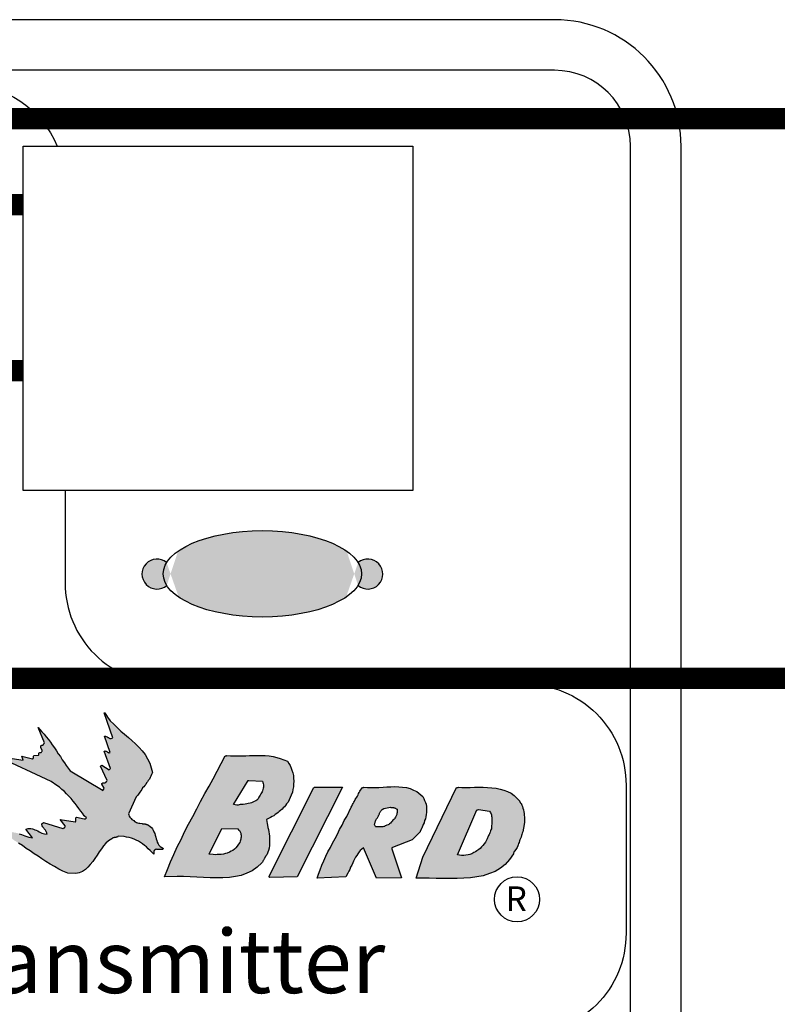
# Model space of a CAD drawing. Extents: x 19.4 to 35.9, y 1.9 to 12.3.
# Drawn here: x 24.2 to 24.8, y 7.5 to 8.3 of the extents above; entities that cross this region are included whole.
import ezdxf

# ---------------------------------------------------------------- set-up
doc = ezdxf.new("R2010")
doc.units = 0
doc.header["$MEASUREMENT"] = 0
doc.linetypes.add('0', pattern=[0])
doc.layers.add('IMAGE', color=7, linetype='CONTINUOUS')
doc.styles.add('ROMANS', font='romans')

msp = doc.modelspace()

# ---------------------------------------------------------------- hatches: boundary and pattern name
at = {"layer": 'IMAGE'}
h = msp.add_hatch(color=256, dxfattribs=at)
edge = h.paths.add_edge_path(flags=17)
edge.add_ellipse((24.4035, 7.81693), major_axis=(-0.0833, 0), ratio=0.435188, start_angle=0, end_angle=360)
edge = h.paths.add_edge_path()
edge.add_ellipse((24.4035, 7.81693), major_axis=(-0.0833, 0), ratio=0.435188, start_angle=344.87232, end_angle=375.49631, ccw=False)
edge.add_arc((24.315, 7.81676), 0.01258, 49.98344, 310.8636)
edge = h.paths.add_edge_path()
edge.add_ellipse((24.4035, 7.81693), major_axis=(-0.0833, 0), ratio=0.435188, start_angle=164.50369, end_angle=195.12768, ccw=False)
edge.add_arc((24.492, 7.81676), 0.01258, 229.1364, 490.01656)
for points in [[(24.25579, 7.61219), (24.25549, 7.61189), (24.25519, 7.61159), (24.25489, 7.61159), (24.25489, 7.6113), (24.25459, 7.6113), (24.25429, 7.6113), (24.254, 7.6113), (24.24743, 7.61279), (24.24683, 7.61219), (24.24683, 7.61189), (24.24683, 7.61159), (24.24683, 7.611), (24.24683, 7.6107), (24.24683, 7.6104), (24.24683, 7.6101), (24.24683, 7.6098), (24.24683, 7.60951), (24.24683, 7.60921), (24.24653, 7.60921), (24.24653, 7.60891), (24.24623, 7.60891), (24.2337, 7.6107), (24.23788, 7.60532), (24.23788, 7.60473), (24.23758, 7.60443), (24.23758, 7.60413), (24.23728, 7.60413), (24.23728, 7.60383), (24.23698, 7.60383), (24.23668, 7.60353), (24.23638, 7.60353), (24.23638, 7.60324), (24.23608, 7.60324), (24.21967, 7.60831), (24.21847, 7.60712), (24.21847, 7.60592), (24.21877, 7.60532), (24.21907, 7.60473), (24.21937, 7.60413), (24.21996, 7.60353), (24.22026, 7.60294), (24.22056, 7.60264), (24.22116, 7.60204), (24.22146, 7.60174), (24.22176, 7.60115), (24.22205, 7.60055), (24.22235, 7.60025), (24.22265, 7.59965), (24.22265, 7.59906), (24.22295, 7.59846), (24.22056, 7.59876), (24.21937, 7.59906), (24.21847, 7.59936), (24.21728, 7.59995), (24.21608, 7.60055), (24.21489, 7.60115), (24.2137, 7.60174), (24.2125, 7.60204), (24.21131, 7.60264), (24.21041, 7.60294), (24.20922, 7.60324), (24.20802, 7.60324), (24.20683, 7.60324), (24.20593, 7.60294), (24.20504, 7.60264), (24.21041, 7.59547), (24.20743, 7.59607), (24.20564, 7.59637), (24.20414, 7.59697), (24.20265, 7.59756), (24.20116, 7.59816), (24.19937, 7.59876), (24.19787, 7.59936), (24.19638, 7.59965), (24.19459, 7.59995), (24.1931, 7.60025), (24.19161, 7.60055), (24.19011, 7.60055), (24.18832, 7.60055), (24.18683, 7.59995), (24.18564, 7.59965), (24.1922, 7.59547), (24.19549, 7.59309), (24.19877, 7.591), (24.20205, 7.58891), (24.20534, 7.58652), (24.20862, 7.58443), (24.21191, 7.58204), (24.21519, 7.57995), (24.21847, 7.57786), (24.22176, 7.57547), (24.22534, 7.57338), (24.22892, 7.5713), (24.2325, 7.56921), (24.23608, 7.56741), (24.24026, 7.56562), (24.24683, 7.56532), (24.24982, 7.56592), (24.2525, 7.56712), (24.25489, 7.56891), (24.25698, 7.5707), (24.25907, 7.57309), (24.26116, 7.57547), (24.26295, 7.57816), (24.26474, 7.58085), (24.26653, 7.58353), (24.26832, 7.58622), (24.27012, 7.58861), (24.27221, 7.591), (24.27429, 7.59279), (24.27698, 7.59458), (24.27728, 7.59488), (24.27758, 7.59518), (24.27788, 7.59547), (24.27847, 7.59547), (24.27877, 7.59547), (24.27907, 7.59577), (24.27937, 7.59577), (24.27967, 7.59577), (24.27997, 7.59577), (24.28056, 7.59577), (24.28086, 7.59607), (24.28116, 7.59607), (24.28176, 7.59607), (24.28206, 7.59637), (24.28265, 7.59667), (24.28743, 7.59637), (24.28952, 7.59607), (24.29161, 7.59577), (24.2937, 7.59518), (24.29579, 7.59428), (24.29758, 7.59338), (24.29937, 7.59249), (24.30116, 7.59159), (24.30295, 7.5904), (24.30444, 7.58891), (24.30624, 7.58771), (24.30773, 7.58622), (24.30922, 7.58473), (24.31071, 7.58324), (24.3125, 7.58174), (24.3125, 7.58234), (24.3125, 7.58264), (24.3125, 7.58294), (24.3125, 7.58324), (24.3125, 7.58383), (24.3125, 7.58413), (24.3125, 7.58443), (24.3128, 7.58473), (24.3128, 7.58503), (24.3131, 7.58532), (24.3134, 7.58562), (24.3137, 7.58562), (24.3143, 7.58592), (24.31489, 7.58562), (24.31549, 7.58562), (24.31579, 7.58562), (24.31639, 7.58562), (24.31668, 7.58562), (24.31728, 7.58562), (24.31758, 7.58562), (24.31818, 7.58562), (24.31848, 7.58562), (24.31877, 7.58562), (24.31937, 7.58562), (24.31967, 7.58562), (24.31997, 7.58592), (24.32027, 7.58622), (24.32057, 7.58652), (24.31758, 7.58801), (24.31668, 7.58921), (24.31609, 7.5904), (24.31519, 7.59189), (24.31489, 7.59309), (24.3143, 7.59458), (24.314, 7.59607), (24.3134, 7.59756), (24.3131, 7.59906), (24.3125, 7.60055), (24.31191, 7.60174), (24.31131, 7.60294), (24.31042, 7.60413), (24.30922, 7.60503), (24.30803, 7.60592), (24.30743, 7.60622), (24.30713, 7.60622), (24.30683, 7.60652), (24.30653, 7.60652), (24.30624, 7.60652), (24.30594, 7.60682), (24.30564, 7.60682), (24.30534, 7.60682), (24.30504, 7.60712), (24.30444, 7.60712), (24.30415, 7.60712), (24.30385, 7.60712), (24.30325, 7.60712), (24.30295, 7.60712), (24.30265, 7.60742), (24.30056, 7.60771), (24.29967, 7.60771), (24.29877, 7.60801), (24.29788, 7.60831), (24.29698, 7.60891), (24.29609, 7.60921), (24.29549, 7.6098), (24.29459, 7.6104), (24.294, 7.6107), (24.2934, 7.61159), (24.2928, 7.61219), (24.29221, 7.61279), (24.29161, 7.61368), (24.29131, 7.61458), (24.29101, 7.61547), (24.29758, 7.6298), (24.29788, 7.6301), (24.29818, 7.6304), (24.29847, 7.6307), (24.29877, 7.631), (24.29907, 7.6313), (24.30056, 7.63368), (24.30146, 7.63488), (24.30235, 7.63607), (24.30295, 7.63727), (24.30385, 7.63816), (24.30474, 7.63936), (24.30564, 7.64025), (24.30624, 7.64145), (24.30713, 7.64234), (24.30773, 7.64353), (24.30862, 7.64473), (24.30922, 7.64592), (24.30982, 7.64712), (24.31042, 7.64861), (24.31131, 7.6501), (24.30892, 7.65816), (24.30713, 7.66175), (24.30504, 7.66533), (24.30265, 7.66831), (24.29997, 7.6713), (24.29698, 7.67428), (24.294, 7.67697), (24.29101, 7.67966), (24.28773, 7.68234), (24.28474, 7.68503), (24.28176, 7.68772), (24.27877, 7.6907), (24.27579, 7.69369), (24.2734, 7.69667), (24.27131, 7.70025), (24.27101, 7.70025), (24.27071, 7.70025), (24.27788, 7.67936), (24.27668, 7.67876), (24.27609, 7.67876), (24.27579, 7.67876), (24.27549, 7.67876), (24.27489, 7.67906), (24.27459, 7.67936), (24.27429, 7.67966), (24.2737, 7.67966), (24.2734, 7.67996), (24.2731, 7.68025), (24.2725, 7.68055), (24.27221, 7.68055), (24.27191, 7.68085), (24.27131, 7.68085), (24.27101, 7.68085), (24.27579, 7.66712), (24.27489, 7.66682), (24.27459, 7.66682), (24.27429, 7.66712), (24.274, 7.66712), (24.2737, 7.66742), (24.2734, 7.66742), (24.2731, 7.66772), (24.2728, 7.66772), (24.2725, 7.66801), (24.27221, 7.66801), (24.27191, 7.66801), (24.27161, 7.66831), (24.27131, 7.66801), (24.27101, 7.66801), (24.27071, 7.66801), (24.27609, 7.65368), (24.27489, 7.65249), (24.27483, 7.65243), (24.26862, 7.65637), (24.26832, 7.65607), (24.26803, 7.65607), (24.26803, 7.65577), (24.26773, 7.65548), (24.2731, 7.64353), (24.2728, 7.64294), (24.2728, 7.64264), (24.2725, 7.64264), (24.2725, 7.64234), (24.2725, 7.64204), (24.27191, 7.64174), (24.27161, 7.64145), (24.27131, 7.64145), (24.27101, 7.64145), (24.27071, 7.64145), (24.27041, 7.64145), (24.27012, 7.64145), (24.26982, 7.64145), (24.26952, 7.64145), (24.26922, 7.64115), (24.26892, 7.64115), (24.26892, 7.64085), (24.26862, 7.64085), (24.26862, 7.64055), (24.27071, 7.63697), (24.27041, 7.63637), (24.27012, 7.63637), (24.27012, 7.63607), (24.27012, 7.63577), (24.26982, 7.63577), (24.26982, 7.63548), (24.26982, 7.63518), (24.24206, 7.6516), (24.23877, 7.65607), (24.23728, 7.65846), (24.23549, 7.66085), (24.234, 7.66354), (24.2322, 7.66592), (24.23071, 7.66831), (24.22892, 7.671), (24.22713, 7.67339), (24.22564, 7.67578), (24.22385, 7.67787), (24.22205, 7.68025), (24.22026, 7.68234), (24.21847, 7.68443), (24.21668, 7.68622), (24.21519, 7.68801), (24.22056, 7.67518), (24.22026, 7.67458), (24.21996, 7.67458), (24.21996, 7.67428), (24.21996, 7.67398), (24.21967, 7.67398), (24.21967, 7.67369), (24.21967, 7.67339), (24.21907, 7.67309), (24.21877, 7.67309), (24.21847, 7.67309), (24.21817, 7.67279), (24.21787, 7.67279), (24.21758, 7.67249), (24.21758, 7.67219), (24.21758, 7.6713), (24.21758, 7.671), (24.21787, 7.6707), (24.21787, 7.6704), (24.21817, 7.6701), (24.21817, 7.66981), (24.21847, 7.66951), (24.21847, 7.66921), (24.21877, 7.66921), (24.21877, 7.66891), (24.21877, 7.66861), (24.21877, 7.66831), (24.21877, 7.66801), (24.21847, 7.66772), (24.21817, 7.66742), (24.21787, 7.66742), (24.21787, 7.66712), (24.21758, 7.66712), (24.21728, 7.66712), (24.21698, 7.66712), (24.21668, 7.66712), (24.21608, 7.66682), (24.21608, 7.66652), (24.21579, 7.66652), (24.21579, 7.66622), (24.21579, 7.66592), (24.21579, 7.66563), (24.21579, 7.66533), (24.21579, 7.66503), (24.21549, 7.66473), (24.21161, 7.66443), (24.21131, 7.66383), (24.21131, 7.66354), (24.21131, 7.66324), (24.21131, 7.66294), (24.21131, 7.66264), (24.21101, 7.66234), (24.21101, 7.66204), (24.21071, 7.66175), (24.21041, 7.66175), (24.20146, 7.66383), (24.20265, 7.66055), (24.18026, 7.66383), (24.22623, 7.64264), (24.23101, 7.63936), (24.2331, 7.63786), (24.23519, 7.63607), (24.23728, 7.63428), (24.23907, 7.63219), (24.24116, 7.6304), (24.24295, 7.62831), (24.24474, 7.62622), (24.24623, 7.62413), (24.24803, 7.62204), (24.24952, 7.61995), (24.25101, 7.61786), (24.2525, 7.61607), (24.254, 7.61398)], [(24.47072, 7.63786), (24.44713, 7.63786), (24.44684, 7.63757), (24.44654, 7.63757), (24.40922, 7.56324), (24.40922, 7.56294), (24.40922, 7.56264), (24.40952, 7.56234), (24.40952, 7.56204), (24.40982, 7.56204), (24.43281, 7.56264)]]:
    msp.add_hatch(color=256, dxfattribs=at).paths.add_polyline_path(points)
h = msp.add_hatch(color=256, dxfattribs=at)
h.paths.add_polyline_path([(24.42684, 7.62921), (24.42773, 7.6313), (24.42863, 7.63368), (24.42892, 7.63607), (24.42952, 7.63816), (24.42952, 7.64055), (24.42982, 7.64294), (24.42952, 7.64533), (24.42952, 7.64771), (24.42892, 7.64981), (24.42833, 7.65219), (24.42773, 7.65398), (24.42684, 7.65607), (24.42564, 7.65786), (24.42445, 7.65966), (24.41848, 7.66204), (24.41549, 7.66294), (24.41251, 7.66354), (24.40922, 7.66413), (24.40594, 7.66443), (24.40266, 7.66443), (24.39937, 7.66443), (24.39609, 7.66443), (24.3928, 7.66443), (24.38952, 7.66413), (24.38624, 7.66413), (24.38295, 7.66413), (24.37997, 7.66413), (24.37669, 7.66413), (24.3737, 7.66443), (24.3734, 7.66413), (24.3731, 7.66413), (24.3728, 7.66413), (24.37251, 7.66413), (24.37221, 7.66413), (24.36564, 7.6513), (24.36206, 7.64503), (24.35877, 7.63876), (24.35519, 7.63249), (24.35161, 7.62592), (24.34833, 7.61965), (24.34504, 7.61339), (24.34146, 7.60682), (24.33818, 7.60055), (24.33519, 7.59398), (24.33191, 7.58771), (24.32922, 7.58144), (24.32624, 7.57518), (24.32385, 7.56891), (24.32146, 7.56264), (24.33191, 7.56294), (24.33728, 7.56294), (24.34295, 7.56264), (24.34833, 7.56234), (24.354, 7.56204), (24.35967, 7.56174), (24.36504, 7.56174), (24.37042, 7.56174), (24.37579, 7.56204), (24.38086, 7.56294), (24.38564, 7.56383), (24.39042, 7.56562), (24.39489, 7.56771), (24.39907, 7.5707), (24.40295, 7.57428), (24.40355, 7.57488), (24.40385, 7.57547), (24.40385, 7.57577), (24.40415, 7.57637), (24.40445, 7.57667), (24.40475, 7.57697), (24.40504, 7.57756), (24.40504, 7.57786), (24.40534, 7.57816), (24.40564, 7.57876), (24.40594, 7.57906), (24.40594, 7.57965), (24.40624, 7.57995), (24.40654, 7.58055), (24.40713, 7.58115), (24.40863, 7.58473), (24.40922, 7.58682), (24.40952, 7.58891), (24.40952, 7.5907), (24.40952, 7.59279), (24.40952, 7.59488), (24.40952, 7.59667), (24.40922, 7.59876), (24.40892, 7.60055), (24.40863, 7.60234), (24.40803, 7.60413), (24.40773, 7.60592), (24.40743, 7.60742), (24.40713, 7.60921), (24.40684, 7.6107), (24.40922, 7.61189), (24.41042, 7.61249), (24.41161, 7.61339), (24.4131, 7.61398), (24.4143, 7.61488), (24.41549, 7.61577), (24.41669, 7.61667), (24.41758, 7.61756), (24.41878, 7.61846), (24.41997, 7.61936), (24.42087, 7.62055), (24.42206, 7.62145), (24.42296, 7.62264), (24.42385, 7.62383), (24.42504, 7.62533)])
h.paths.add_polyline_path([(24.40385, 7.63607), (24.40355, 7.63488), (24.40325, 7.63398), (24.40266, 7.63309), (24.40206, 7.63219), (24.40176, 7.6313), (24.40116, 7.6304), (24.40057, 7.62951), (24.39997, 7.62801), (24.39877, 7.62712), (24.39788, 7.62652), (24.39669, 7.62592), (24.39549, 7.62533), (24.3943, 7.62473), (24.3931, 7.62443), (24.39161, 7.62413), (24.39042, 7.62383), (24.38892, 7.62353), (24.38743, 7.62324), (24.38624, 7.62324), (24.38475, 7.62324), (24.38325, 7.62294), (24.38206, 7.62294), (24.37937, 7.62324), (24.39161, 7.64353), (24.39191, 7.64353), (24.39221, 7.64353), (24.40355, 7.64294), (24.40385, 7.64174), (24.40415, 7.64085), (24.40445, 7.63995), (24.40445, 7.63876), (24.40445, 7.63786), (24.40415, 7.63697)], flags=16)
h.paths.add_polyline_path([(24.38295, 7.60294), (24.38355, 7.60204), (24.38415, 7.60145), (24.38445, 7.60085), (24.38504, 7.59995), (24.38534, 7.59936), (24.38534, 7.59846), (24.38564, 7.59756), (24.38564, 7.59697), (24.38564, 7.59607), (24.38534, 7.59518), (24.38534, 7.59428), (24.38504, 7.59338), (24.38475, 7.59249), (24.38445, 7.59159), (24.38355, 7.5901), (24.38236, 7.58831), (24.38116, 7.58712), (24.37997, 7.58592), (24.37877, 7.58473), (24.37728, 7.58413), (24.37579, 7.58324), (24.374, 7.58264), (24.37251, 7.58234), (24.37071, 7.58174), (24.36892, 7.58144), (24.36743, 7.58144), (24.36564, 7.58144), (24.36385, 7.58115), (24.36206, 7.58144), (24.35877, 7.58174), (24.36952, 7.60324)], flags=16)
h = msp.add_hatch(color=256, dxfattribs=at)
h.paths.add_polyline_path([(24.51221, 7.58712), (24.51251, 7.58712), (24.51281, 7.58741), (24.52923, 7.59368), (24.53579, 7.60055), (24.53579, 7.60085), (24.53579, 7.60115), (24.53609, 7.60115), (24.53609, 7.60145), (24.53609, 7.60174), (24.53639, 7.60174), (24.53639, 7.60204), (24.53669, 7.60234), (24.53669, 7.60264), (24.53699, 7.60294), (24.53699, 7.60324), (24.53729, 7.60353), (24.53848, 7.60652), (24.53938, 7.60801), (24.53967, 7.6098), (24.54027, 7.6113), (24.54057, 7.61309), (24.54087, 7.61488), (24.54117, 7.61667), (24.54117, 7.61816), (24.54117, 7.61995), (24.54117, 7.62174), (24.54087, 7.62353), (24.54027, 7.62503), (24.53967, 7.62682), (24.53908, 7.62831), (24.53818, 7.6301), (24.53311, 7.63428), (24.53042, 7.63548), (24.52743, 7.63667), (24.52445, 7.63757), (24.52117, 7.63786), (24.51788, 7.63816), (24.5146, 7.63846), (24.51132, 7.63816), (24.50803, 7.63816), (24.50475, 7.63786), (24.50117, 7.63757), (24.49788, 7.63757), (24.4946, 7.63757), (24.49161, 7.63757), (24.48863, 7.63786), (24.48833, 7.63757), (24.48803, 7.63757), (24.48773, 7.63757), (24.48743, 7.63757), (24.48594, 7.63548), (24.48534, 7.63458), (24.48475, 7.63339), (24.48415, 7.63249), (24.48385, 7.6316), (24.48326, 7.6304), (24.48266, 7.62951), (24.48206, 7.62831), (24.48146, 7.62742), (24.48087, 7.62622), (24.48027, 7.62533), (24.47967, 7.62413), (24.47908, 7.62324), (24.47848, 7.62204), (24.47788, 7.62115), (24.4743, 7.61339), (24.47221, 7.6098), (24.47042, 7.60592), (24.46833, 7.60234), (24.46654, 7.59846), (24.46445, 7.59488), (24.46236, 7.591), (24.46057, 7.58741), (24.45848, 7.58353), (24.45669, 7.57995), (24.45519, 7.57607), (24.4534, 7.57249), (24.45191, 7.56861), (24.45072, 7.56503), (24.44952, 7.56144), (24.4734, 7.56264), (24.47519, 7.56562), (24.47609, 7.56741), (24.47699, 7.56891), (24.47758, 7.5707), (24.47848, 7.57249), (24.47937, 7.57428), (24.47997, 7.57577), (24.48087, 7.57756), (24.48176, 7.57906), (24.48266, 7.58055), (24.48355, 7.58204), (24.48475, 7.58353), (24.48564, 7.58473), (24.48684, 7.58592), (24.48833, 7.58712), (24.49937, 7.56144), (24.52027, 7.56174), (24.51221, 7.58622), (24.51221, 7.58652), (24.51221, 7.58682)])
h.paths.add_polyline_path([(24.50087, 7.60473), (24.49967, 7.60473), (24.49878, 7.60473), (24.49848, 7.60503), (24.49818, 7.60532), (24.49788, 7.60562), (24.49751, 7.60637), (24.49788, 7.60712), (24.49788, 7.60771), (24.49818, 7.60831), (24.49818, 7.60891), (24.49848, 7.60951), (24.49878, 7.6101), (24.49908, 7.6107), (24.49937, 7.6113), (24.49997, 7.61219), (24.50027, 7.61279), (24.50057, 7.61339), (24.50087, 7.61398), (24.50117, 7.61458), (24.50146, 7.61488), (24.50176, 7.61547), (24.50176, 7.61607), (24.50206, 7.61667), (24.50236, 7.61697), (24.50266, 7.61756), (24.50296, 7.61786), (24.50326, 7.61846), (24.50385, 7.61876), (24.50415, 7.61906), (24.50534, 7.61995), (24.51102, 7.62115), (24.51132, 7.62085), (24.51161, 7.62085), (24.51191, 7.62085), (24.51221, 7.62085), (24.51251, 7.62085), (24.51311, 7.62085), (24.51341, 7.62085), (24.5137, 7.62055), (24.514, 7.62055), (24.5143, 7.62055), (24.5149, 7.62025), (24.5152, 7.62025), (24.51549, 7.61995), (24.51579, 7.61965), (24.51669, 7.61936), (24.51669, 7.61816), (24.51669, 7.61727), (24.51669, 7.61667), (24.51639, 7.61577), (24.51639, 7.61488), (24.51609, 7.61428), (24.51549, 7.61339), (24.5152, 7.61279), (24.5146, 7.61189), (24.5143, 7.6113), (24.5137, 7.6107), (24.51311, 7.6101), (24.51251, 7.60951), (24.51191, 7.60891), (24.51102, 7.60771), (24.51012, 7.60712), (24.50952, 7.60652), (24.50893, 7.60622), (24.50803, 7.60592), (24.50743, 7.60562), (24.50654, 7.60532), (24.50594, 7.60503), (24.50534, 7.60503), (24.50445, 7.60473), (24.50385, 7.60473), (24.50296, 7.60473), (24.50236, 7.60473), (24.50146, 7.60473)], flags=16)
h = msp.add_hatch(color=256, dxfattribs=at)
h.paths.add_polyline_path([(24.56803, 7.63786), (24.57102, 7.63757), (24.5746, 7.63757), (24.57788, 7.63757), (24.58147, 7.63786), (24.58505, 7.63786), (24.58893, 7.63786), (24.59251, 7.63757), (24.59609, 7.63727), (24.59968, 7.63697), (24.60296, 7.63637), (24.60624, 7.63548), (24.60923, 7.63428), (24.61221, 7.63279), (24.6149, 7.631), (24.61938, 7.62652), (24.61938, 7.62622), (24.61968, 7.62592), (24.61968, 7.62562), (24.61968, 7.62533), (24.61997, 7.62533), (24.61997, 7.62503), (24.62027, 7.62473), (24.62027, 7.62443), (24.62057, 7.62443), (24.62117, 7.62294), (24.62177, 7.62174), (24.62206, 7.62025), (24.62266, 7.61876), (24.62296, 7.61727), (24.62326, 7.61577), (24.62326, 7.61428), (24.62356, 7.61279), (24.62356, 7.6113), (24.62356, 7.6098), (24.62356, 7.60831), (24.62326, 7.60682), (24.62296, 7.60503), (24.62266, 7.60353), (24.62206, 7.60055), (24.62147, 7.59936), (24.62117, 7.59816), (24.62087, 7.59727), (24.62057, 7.59607), (24.62027, 7.59488), (24.61968, 7.59368), (24.61938, 7.59279), (24.61908, 7.59159), (24.61848, 7.5907), (24.61818, 7.5895), (24.61788, 7.58861), (24.61729, 7.58741), (24.61669, 7.58652), (24.61609, 7.58562), (24.6152, 7.58413), (24.6149, 7.58383), (24.6149, 7.58353), (24.6146, 7.58324), (24.6146, 7.58294), (24.6143, 7.58264), (24.6143, 7.58234), (24.6143, 7.58204), (24.61102, 7.57726), (24.60714, 7.57309), (24.60326, 7.5698), (24.59878, 7.56712), (24.594, 7.56532), (24.58893, 7.56353), (24.58356, 7.56264), (24.57818, 7.56174), (24.57251, 7.56144), (24.56684, 7.56115), (24.56087, 7.56115), (24.5552, 7.56115), (24.54923, 7.56115), (24.54355, 7.56144), (24.53251, 7.56144), (24.53818, 7.57906), (24.56654, 7.63757), (24.56684, 7.63757), (24.56714, 7.63757), (24.56744, 7.63757), (24.56773, 7.63757)])
h.paths.add_polyline_path([(24.58475, 7.61906), (24.594, 7.61786), (24.5946, 7.61697), (24.5949, 7.61637), (24.5955, 7.61547), (24.5958, 7.61458), (24.5958, 7.61368), (24.59609, 7.61279), (24.59609, 7.61189), (24.59609, 7.6107), (24.59609, 7.6098), (24.59609, 7.60861), (24.59609, 7.60771), (24.59609, 7.60682), (24.5958, 7.60562), (24.5958, 7.60473), (24.5958, 7.60294), (24.5952, 7.60204), (24.5949, 7.60115), (24.5946, 7.60025), (24.5943, 7.59965), (24.594, 7.59876), (24.5937, 7.59816), (24.59341, 7.59727), (24.59311, 7.59667), (24.59281, 7.59607), (24.59251, 7.59547), (24.59221, 7.59458), (24.59191, 7.59398), (24.59162, 7.59338), (24.59132, 7.59279), (24.59072, 7.59189), (24.58953, 7.5904), (24.58863, 7.58891), (24.58744, 7.58771), (24.58624, 7.58652), (24.58505, 7.58562), (24.58356, 7.58443), (24.58236, 7.58353), (24.58087, 7.58294), (24.57938, 7.58204), (24.57759, 7.58144), (24.57609, 7.58115), (24.5743, 7.58085), (24.57251, 7.58055), (24.57072, 7.58055), (24.56714, 7.58115), (24.58356, 7.61876), (24.58385, 7.61876), (24.58415, 7.61876), (24.58445, 7.61876)], flags=16)

# ---------------------------------------------------------------- linework, layer by layer
for p, q in [((24.6487, 8.28201), (24.09117, 8.28201)), ((24.6487, 8.23951), (24.1075, 8.23951)), ((24.20257, 7.88676), (24.20257, 8.17576)), ((24.20257, 8.17576), (24.5297, 8.17576)), ((24.5297, 8.17576), (24.5297, 7.88676)), ((24.71245, 6.89651), (24.71245, 8.17576)), ((24.75495, 6.89651), (24.75495, 8.17576)), ((24.5297, 7.88676), (24.20257, 7.88676))]:
    msp.add_line(p, q, dxfattribs=at)
for points in [[(22.96814, 7.89885), (22.96814, 8.14307, -0.414214), (23.05314, 8.22807), (24.15286, 8.22807, -0.302793), (24.23132, 8.17576)], [(24.23786, 7.88676), (24.23786, 7.80951, 0.414214), (24.32286, 7.72451), (24.62374, 7.72451, -0.414214), (24.70874, 7.63951), (24.70874, 7.51532, -0.414214), (24.62374, 7.43032), (24.32286, 7.43032, 0.414214), (24.23786, 7.34532), (24.23786, 6.92699, -0.414214), (24.15286, 6.84199), (23.05314, 6.84199, -0.308069), (22.97406, 6.89582, -0.308069)]]:
    msp.add_lwpolyline(points, format="xyb", dxfattribs=at)
at = {"layer": 'IMAGE', "color": 5, "const_width": 0.018}
for points in [[(24.20257, 8.12669), (23.87549, 8.12669), (23.87549, 8.19895), (25.08463, 8.19895), (25.08634, 7.68589)], [(24.20257, 7.98753), (23.93172, 7.98753), (23.93172, 7.72922), (24.9782, 7.72922), (24.9782, 7.62806), (25.08634, 7.62786)]]:
    msp.add_lwpolyline(points, dxfattribs=at)
at = {"layer": 'IMAGE', "linetype": '0'}
for points in [[(24.27483, 7.65243), (24.27489, 7.65249), (24.27609, 7.65368), (24.27071, 7.66801), (24.27101, 7.66801), (24.27131, 7.66801), (24.27161, 7.66831), (24.27191, 7.66801), (24.27221, 7.66801), (24.2725, 7.66801), (24.2728, 7.66772), (24.2731, 7.66772), (24.2734, 7.66742), (24.2737, 7.66742), (24.274, 7.66712), (24.27429, 7.66712), (24.27459, 7.66682), (24.27489, 7.66682), (24.27579, 7.66712), (24.27101, 7.68085), (24.27131, 7.68085), (24.27191, 7.68085), (24.27221, 7.68055), (24.2725, 7.68055), (24.2731, 7.68025), (24.2734, 7.67996), (24.2737, 7.67966), (24.27429, 7.67966), (24.27459, 7.67936), (24.27489, 7.67906), (24.27549, 7.67876), (24.27579, 7.67876), (24.27609, 7.67876), (24.27668, 7.67876), (24.27788, 7.67936), (24.27071, 7.70025), (24.27101, 7.70025), (24.27131, 7.70025), (24.27131, 7.70025)], [(24.27131, 7.70025), (24.2734, 7.69667), (24.27579, 7.69369), (24.27877, 7.6907), (24.28176, 7.68772), (24.28474, 7.68503), (24.28773, 7.68234), (24.29101, 7.67966), (24.294, 7.67697), (24.29698, 7.67428), (24.29997, 7.6713), (24.30265, 7.66831), (24.30504, 7.66533), (24.30713, 7.66175), (24.30892, 7.65816), (24.31131, 7.6501), (24.31042, 7.64861), (24.30982, 7.64712), (24.30922, 7.64592), (24.30862, 7.64473), (24.30773, 7.64353), (24.30713, 7.64234), (24.30624, 7.64145), (24.30564, 7.64025), (24.30474, 7.63936), (24.30385, 7.63816), (24.30295, 7.63727), (24.30235, 7.63607), (24.30146, 7.63488), (24.30056, 7.63368), (24.29907, 7.6313), (24.29877, 7.631), (24.29847, 7.6307), (24.29818, 7.6304), (24.29788, 7.6301), (24.29758, 7.6298), (24.29101, 7.61547), (24.29131, 7.61458), (24.29161, 7.61368), (24.29221, 7.61279), (24.2928, 7.61219), (24.2934, 7.61159), (24.294, 7.6107), (24.29459, 7.6104), (24.29549, 7.6098), (24.29609, 7.60921), (24.29698, 7.60891), (24.29788, 7.60831), (24.29877, 7.60801), (24.29967, 7.60771), (24.30056, 7.60771), (24.30265, 7.60742), (24.30295, 7.60712), (24.30325, 7.60712), (24.30385, 7.60712), (24.30415, 7.60712), (24.30444, 7.60712), (24.30504, 7.60712), (24.30534, 7.60682), (24.30564, 7.60682), (24.30594, 7.60682), (24.30624, 7.60652), (24.30653, 7.60652), (24.30683, 7.60652), (24.30713, 7.60622), (24.30743, 7.60622), (24.30803, 7.60592), (24.30922, 7.60503), (24.31042, 7.60413), (24.31131, 7.60294), (24.31191, 7.60174), (24.3125, 7.60055), (24.3131, 7.59906), (24.3134, 7.59756), (24.314, 7.59607), (24.3143, 7.59458), (24.31489, 7.59309), (24.31519, 7.59189), (24.31609, 7.5904), (24.31668, 7.58921), (24.31758, 7.58801), (24.32057, 7.58652), (24.32027, 7.58622), (24.31997, 7.58592), (24.31967, 7.58562), (24.31937, 7.58562), (24.31877, 7.58562), (24.31848, 7.58562), (24.31818, 7.58562), (24.31758, 7.58562), (24.31728, 7.58562), (24.31668, 7.58562), (24.31639, 7.58562), (24.31579, 7.58562), (24.31549, 7.58562), (24.31489, 7.58562), (24.3143, 7.58592), (24.3137, 7.58562), (24.3134, 7.58562), (24.3131, 7.58532), (24.3128, 7.58503), (24.3128, 7.58473), (24.3125, 7.58443), (24.3125, 7.58413), (24.3125, 7.58383), (24.3125, 7.58324), (24.3125, 7.58294), (24.3125, 7.58264), (24.3125, 7.58234), (24.3125, 7.58174), (24.31071, 7.58324), (24.30922, 7.58473), (24.30773, 7.58622), (24.30624, 7.58771), (24.30444, 7.58891), (24.30295, 7.5904), (24.30116, 7.59159), (24.29937, 7.59249), (24.29758, 7.59338), (24.29579, 7.59428), (24.2937, 7.59518), (24.29161, 7.59577), (24.28952, 7.59607), (24.28743, 7.59637), (24.28265, 7.59667), (24.28206, 7.59637)], [(24.24683, 7.61159), (24.24683, 7.61189), (24.24683, 7.61219), (24.24743, 7.61279), (24.254, 7.6113), (24.25429, 7.6113), (24.25459, 7.6113), (24.25489, 7.6113), (24.25489, 7.61159), (24.25519, 7.61159), (24.25549, 7.61189), (24.25579, 7.61219), (24.254, 7.61398), (24.2525, 7.61607), (24.25101, 7.61786), (24.24952, 7.61995), (24.24803, 7.62204), (24.24623, 7.62413), (24.24474, 7.62622), (24.24295, 7.62831), (24.24116, 7.6304), (24.23907, 7.63219), (24.23728, 7.63428), (24.23519, 7.63607), (24.2331, 7.63786), (24.23101, 7.63936), (24.22623, 7.64264), (24.18026, 7.66383), (24.20265, 7.66055), (24.20146, 7.66383), (24.21041, 7.66175), (24.21071, 7.66175), (24.21101, 7.66204), (24.21101, 7.66234), (24.21131, 7.66264), (24.21131, 7.66294), (24.21131, 7.66324), (24.21131, 7.66354), (24.21131, 7.66383), (24.21161, 7.66443), (24.21549, 7.66473), (24.21579, 7.66503), (24.21579, 7.66533), (24.21579, 7.66563), (24.21579, 7.66592), (24.21579, 7.66622), (24.21579, 7.66652), (24.21608, 7.66652), (24.21608, 7.66682), (24.21668, 7.66712), (24.21698, 7.66712), (24.21728, 7.66712), (24.21758, 7.66712), (24.21787, 7.66712), (24.21787, 7.66742), (24.21817, 7.66742), (24.21847, 7.66772), (24.21877, 7.66801), (24.21877, 7.66831), (24.21877, 7.66861), (24.21877, 7.66891), (24.21877, 7.66921), (24.21847, 7.66921), (24.21847, 7.66951), (24.21817, 7.66981), (24.21817, 7.6701), (24.21787, 7.6704), (24.21787, 7.6707), (24.21758, 7.671), (24.21758, 7.6713), (24.21758, 7.67219), (24.21758, 7.67249), (24.21787, 7.67279), (24.21817, 7.67279), (24.21847, 7.67309), (24.21877, 7.67309), (24.21907, 7.67309), (24.21967, 7.67339), (24.21967, 7.67369), (24.21967, 7.67398), (24.21996, 7.67398), (24.21996, 7.67428), (24.21996, 7.67458), (24.22026, 7.67458), (24.22056, 7.67518), (24.21519, 7.68801), (24.21668, 7.68622), (24.21847, 7.68443), (24.22026, 7.68234), (24.22205, 7.68025), (24.22385, 7.67787), (24.22564, 7.67578), (24.22713, 7.67339), (24.22892, 7.671), (24.23071, 7.66831), (24.2322, 7.66592), (24.234, 7.66354), (24.23549, 7.66085), (24.23728, 7.65846), (24.23877, 7.65607), (24.24206, 7.6516), (24.26982, 7.63518), (24.26982, 7.63548), (24.26982, 7.63577), (24.27012, 7.63577), (24.27012, 7.63607), (24.27012, 7.63637), (24.27041, 7.63637), (24.27071, 7.63697), (24.26862, 7.64055), (24.26862, 7.64085), (24.26892, 7.64085), (24.26892, 7.64115), (24.26922, 7.64115), (24.26952, 7.64145), (24.26982, 7.64145), (24.27012, 7.64145), (24.27041, 7.64145), (24.27071, 7.64145), (24.27101, 7.64145), (24.27131, 7.64145), (24.27161, 7.64145), (24.27191, 7.64174), (24.2725, 7.64204), (24.2725, 7.64234), (24.2725, 7.64264)], [(24.2725, 7.64264), (24.2728, 7.64264), (24.2728, 7.64294), (24.2731, 7.64353), (24.26773, 7.65548), (24.26803, 7.65577), (24.26803, 7.65607), (24.26832, 7.65607), (24.26862, 7.65637), (24.27483, 7.65243)], [(24.21847, 7.60712), (24.21967, 7.60831), (24.23608, 7.60324), (24.23638, 7.60324), (24.23638, 7.60353), (24.23668, 7.60353), (24.23698, 7.60383), (24.23728, 7.60383), (24.23728, 7.60413), (24.23758, 7.60413), (24.23758, 7.60443), (24.23788, 7.60473), (24.23788, 7.60532), (24.2337, 7.6107), (24.24623, 7.60891), (24.24653, 7.60891), (24.24653, 7.60921), (24.24683, 7.60921), (24.24683, 7.60951), (24.24683, 7.6098), (24.24683, 7.6101), (24.24683, 7.6104), (24.24683, 7.6107), (24.24683, 7.611), (24.24683, 7.61159)], [(24.19937, 7.59876), (24.20116, 7.59816), (24.20265, 7.59756), (24.20414, 7.59697), (24.20564, 7.59637), (24.20743, 7.59607), (24.21041, 7.59547), (24.20504, 7.60264), (24.20593, 7.60294), (24.20683, 7.60324), (24.20802, 7.60324), (24.20922, 7.60324), (24.21041, 7.60294), (24.21131, 7.60264), (24.2125, 7.60204), (24.2137, 7.60174), (24.21489, 7.60115), (24.21608, 7.60055), (24.21728, 7.59995), (24.21847, 7.59936), (24.21937, 7.59906), (24.22056, 7.59876), (24.22295, 7.59846), (24.22265, 7.59906), (24.22265, 7.59965), (24.22235, 7.60025), (24.22205, 7.60055), (24.22176, 7.60115), (24.22146, 7.60174), (24.22116, 7.60204), (24.22056, 7.60264), (24.22026, 7.60294), (24.21996, 7.60353), (24.21937, 7.60413), (24.21907, 7.60473), (24.21877, 7.60532), (24.21847, 7.60592), (24.21847, 7.60712)], [(24.28206, 7.59637), (24.28176, 7.59607), (24.28116, 7.59607), (24.28086, 7.59607), (24.28056, 7.59577), (24.27997, 7.59577), (24.27967, 7.59577), (24.27937, 7.59577), (24.27907, 7.59577), (24.27877, 7.59547), (24.27847, 7.59547), (24.27788, 7.59547), (24.27758, 7.59518), (24.27728, 7.59488), (24.27698, 7.59458), (24.27429, 7.59279), (24.27221, 7.591), (24.27012, 7.58861), (24.26832, 7.58622), (24.26653, 7.58353), (24.26474, 7.58085), (24.26295, 7.57816), (24.26116, 7.57547), (24.25907, 7.57309), (24.25698, 7.5707), (24.25489, 7.56891), (24.2525, 7.56712), (24.24982, 7.56592), (24.24683, 7.56532), (24.24026, 7.56562), (24.23608, 7.56741), (24.2325, 7.56921), (24.22892, 7.5713), (24.22534, 7.57338), (24.22176, 7.57547), (24.21847, 7.57786), (24.21519, 7.57995), (24.21191, 7.58204), (24.20862, 7.58443), (24.20534, 7.58652), (24.20205, 7.58891), (24.19877, 7.591)]]:
    msp.add_lwpolyline(points, dxfattribs=at)
for points in [[(24.3737, 7.66443), (24.37669, 7.66413), (24.37997, 7.66413), (24.38295, 7.66413), (24.38624, 7.66413), (24.38952, 7.66413), (24.3928, 7.66443), (24.39609, 7.66443), (24.39937, 7.66443), (24.40266, 7.66443), (24.40594, 7.66443), (24.40922, 7.66413), (24.41251, 7.66354), (24.41549, 7.66294), (24.41848, 7.66204), (24.42445, 7.65966), (24.42564, 7.65786), (24.42684, 7.65607), (24.42773, 7.65398), (24.42833, 7.65219), (24.42892, 7.64981), (24.42952, 7.64771), (24.42952, 7.64533), (24.42982, 7.64294), (24.42952, 7.64055), (24.42952, 7.63816), (24.42892, 7.63607), (24.42863, 7.63368), (24.42773, 7.6313), (24.42684, 7.62921), (24.42504, 7.62533), (24.42385, 7.62383), (24.42296, 7.62264), (24.42206, 7.62145), (24.42087, 7.62055), (24.41997, 7.61936), (24.41878, 7.61846), (24.41758, 7.61756), (24.41669, 7.61667), (24.41549, 7.61577), (24.4143, 7.61488), (24.4131, 7.61398), (24.41161, 7.61339), (24.41042, 7.61249), (24.40922, 7.61189), (24.40684, 7.6107), (24.40713, 7.60921), (24.40743, 7.60742), (24.40773, 7.60592), (24.40803, 7.60413), (24.40863, 7.60234), (24.40892, 7.60055), (24.40922, 7.59876), (24.40952, 7.59667), (24.40952, 7.59488), (24.40952, 7.59279), (24.40952, 7.5907), (24.40952, 7.58891), (24.40922, 7.58682), (24.40863, 7.58473), (24.40713, 7.58115), (24.40654, 7.58055), (24.40624, 7.57995), (24.40594, 7.57965), (24.40594, 7.57906), (24.40564, 7.57876), (24.40534, 7.57816), (24.40504, 7.57786), (24.40504, 7.57756), (24.40475, 7.57697), (24.40445, 7.57667), (24.40415, 7.57637), (24.40385, 7.57577), (24.40385, 7.57547), (24.40355, 7.57488), (24.40295, 7.57428), (24.39907, 7.5707), (24.39489, 7.56771), (24.39042, 7.56562), (24.38564, 7.56383), (24.38086, 7.56294), (24.37579, 7.56204), (24.37042, 7.56174), (24.36504, 7.56174), (24.35967, 7.56174), (24.354, 7.56204), (24.34833, 7.56234), (24.34295, 7.56264), (24.33728, 7.56294), (24.33191, 7.56294), (24.32146, 7.56264), (24.32385, 7.56891), (24.32624, 7.57518), (24.32922, 7.58144), (24.33191, 7.58771), (24.33519, 7.59398), (24.33818, 7.60055), (24.34146, 7.60682), (24.34504, 7.61339), (24.34833, 7.61965), (24.35161, 7.62592), (24.35519, 7.63249), (24.35877, 7.63876), (24.36206, 7.64503), (24.36564, 7.6513), (24.37221, 7.66413), (24.37251, 7.66413), (24.3728, 7.66413), (24.3731, 7.66413), (24.3734, 7.66413), (24.3737, 7.66443)], [(24.39221, 7.64353), (24.40355, 7.64294), (24.40385, 7.64174), (24.40415, 7.64085), (24.40445, 7.63995), (24.40445, 7.63876), (24.40445, 7.63786), (24.40415, 7.63697), (24.40385, 7.63607), (24.40355, 7.63488), (24.40325, 7.63398), (24.40266, 7.63309), (24.40206, 7.63219), (24.40176, 7.6313), (24.40116, 7.6304), (24.40057, 7.62951), (24.39997, 7.62801), (24.39877, 7.62712), (24.39788, 7.62652), (24.39669, 7.62592), (24.39549, 7.62533), (24.3943, 7.62473), (24.3931, 7.62443), (24.39161, 7.62413), (24.39042, 7.62383), (24.38892, 7.62353), (24.38743, 7.62324), (24.38624, 7.62324), (24.38475, 7.62324), (24.38325, 7.62294), (24.38206, 7.62294), (24.37937, 7.62324), (24.39161, 7.64353), (24.39191, 7.64353), (24.39221, 7.64353)], [(24.44713, 7.63786), (24.47072, 7.63786), (24.43281, 7.56264), (24.40982, 7.56204), (24.40952, 7.56204), (24.40952, 7.56234), (24.40922, 7.56264), (24.40922, 7.56294), (24.40922, 7.56324), (24.44654, 7.63757), (24.44684, 7.63757), (24.44713, 7.63786)], [(24.48863, 7.63786), (24.49161, 7.63757), (24.4946, 7.63757), (24.49788, 7.63757), (24.50117, 7.63757), (24.50475, 7.63786), (24.50803, 7.63816), (24.51132, 7.63816), (24.5146, 7.63846), (24.51788, 7.63816), (24.52117, 7.63786), (24.52445, 7.63757), (24.52743, 7.63667), (24.53042, 7.63548), (24.53311, 7.63428), (24.53818, 7.6301), (24.53908, 7.62831), (24.53967, 7.62682), (24.54027, 7.62503), (24.54087, 7.62353), (24.54117, 7.62174), (24.54117, 7.61995), (24.54117, 7.61816), (24.54117, 7.61667), (24.54087, 7.61488), (24.54057, 7.61309), (24.54027, 7.6113), (24.53967, 7.6098), (24.53938, 7.60801), (24.53848, 7.60652), (24.53729, 7.60353), (24.53699, 7.60324), (24.53699, 7.60294), (24.53669, 7.60264), (24.53669, 7.60234), (24.53639, 7.60204), (24.53639, 7.60174), (24.53609, 7.60174), (24.53609, 7.60145), (24.53609, 7.60115), (24.53579, 7.60115), (24.53579, 7.60085), (24.53579, 7.60055), (24.52923, 7.59368), (24.51281, 7.58741), (24.51251, 7.58712), (24.51221, 7.58712), (24.51221, 7.58682), (24.51221, 7.58652), (24.51221, 7.58622), (24.52027, 7.56174), (24.49937, 7.56144), (24.48833, 7.58712), (24.48684, 7.58592), (24.48564, 7.58473), (24.48475, 7.58353), (24.48355, 7.58204), (24.48266, 7.58055), (24.48176, 7.57906), (24.48087, 7.57756), (24.47997, 7.57577), (24.47937, 7.57428), (24.47848, 7.57249), (24.47758, 7.5707), (24.47699, 7.56891), (24.47609, 7.56741), (24.47519, 7.56562), (24.4734, 7.56264), (24.44952, 7.56144), (24.45072, 7.56503), (24.45191, 7.56861), (24.4534, 7.57249), (24.45519, 7.57607), (24.45669, 7.57995), (24.45848, 7.58353), (24.46057, 7.58741), (24.46236, 7.591), (24.46445, 7.59488), (24.46654, 7.59846), (24.46833, 7.60234), (24.47042, 7.60592), (24.47221, 7.6098), (24.4743, 7.61339), (24.47788, 7.62115), (24.47848, 7.62204), (24.47908, 7.62324), (24.47967, 7.62413), (24.48027, 7.62533), (24.48087, 7.62622), (24.48146, 7.62742), (24.48206, 7.62831), (24.48266, 7.62951), (24.48326, 7.6304), (24.48385, 7.6316), (24.48415, 7.63249), (24.48475, 7.63339), (24.48534, 7.63458), (24.48594, 7.63548), (24.48743, 7.63757), (24.48773, 7.63757), (24.48803, 7.63757), (24.48833, 7.63757), (24.48863, 7.63786)], [(24.56803, 7.63786), (24.57102, 7.63757), (24.5746, 7.63757), (24.57788, 7.63757), (24.58147, 7.63786), (24.58505, 7.63786), (24.58893, 7.63786), (24.59251, 7.63757), (24.59609, 7.63727), (24.59968, 7.63697), (24.60296, 7.63637), (24.60624, 7.63548), (24.60923, 7.63428), (24.61221, 7.63279), (24.6149, 7.631), (24.61938, 7.62652), (24.61938, 7.62622), (24.61968, 7.62592), (24.61968, 7.62562), (24.61968, 7.62533), (24.61997, 7.62533), (24.61997, 7.62503), (24.62027, 7.62473), (24.62027, 7.62443), (24.62057, 7.62443), (24.62117, 7.62294), (24.62177, 7.62174), (24.62206, 7.62025), (24.62266, 7.61876), (24.62296, 7.61727), (24.62326, 7.61577), (24.62326, 7.61428), (24.62356, 7.61279), (24.62356, 7.6113), (24.62356, 7.6098), (24.62356, 7.60831), (24.62326, 7.60682), (24.62296, 7.60503), (24.62266, 7.60353), (24.62206, 7.60055), (24.62147, 7.59936), (24.62117, 7.59816), (24.62087, 7.59727), (24.62057, 7.59607), (24.62027, 7.59488), (24.61968, 7.59368), (24.61938, 7.59279), (24.61908, 7.59159), (24.61848, 7.5907), (24.61818, 7.5895), (24.61788, 7.58861), (24.61729, 7.58741), (24.61669, 7.58652), (24.61609, 7.58562), (24.6152, 7.58413), (24.6149, 7.58383), (24.6149, 7.58353), (24.6146, 7.58324), (24.6146, 7.58294), (24.6143, 7.58264), (24.6143, 7.58234), (24.6143, 7.58204), (24.61102, 7.57726), (24.60714, 7.57309), (24.60326, 7.5698), (24.59878, 7.56712), (24.594, 7.56532), (24.58893, 7.56353), (24.58356, 7.56264), (24.57818, 7.56174), (24.57251, 7.56144), (24.56684, 7.56115), (24.56087, 7.56115), (24.5552, 7.56115), (24.54923, 7.56115), (24.54355, 7.56144), (24.53251, 7.56144), (24.53818, 7.57906), (24.56654, 7.63757), (24.56684, 7.63757), (24.56714, 7.63757), (24.56744, 7.63757), (24.56773, 7.63757), (24.56803, 7.63786)], [(24.51102, 7.62115), (24.51132, 7.62085), (24.51161, 7.62085), (24.51191, 7.62085), (24.51221, 7.62085), (24.51251, 7.62085), (24.51311, 7.62085), (24.51341, 7.62085), (24.5137, 7.62055), (24.514, 7.62055), (24.5143, 7.62055), (24.5149, 7.62025), (24.5152, 7.62025), (24.51549, 7.61995), (24.51579, 7.61965), (24.51669, 7.61936), (24.51669, 7.61816), (24.51669, 7.61727), (24.51669, 7.61667), (24.51639, 7.61577), (24.51639, 7.61488), (24.51609, 7.61428), (24.51549, 7.61339), (24.5152, 7.61279), (24.5146, 7.61189), (24.5143, 7.6113), (24.5137, 7.6107), (24.51311, 7.6101), (24.51251, 7.60951), (24.51191, 7.60891), (24.51102, 7.60771), (24.51012, 7.60712), (24.50952, 7.60652), (24.50893, 7.60622), (24.50803, 7.60592), (24.50743, 7.60562), (24.50654, 7.60532), (24.50594, 7.60503), (24.50534, 7.60503), (24.50445, 7.60473), (24.50385, 7.60473), (24.50296, 7.60473), (24.50236, 7.60473), (24.50146, 7.60473), (24.50087, 7.60473), (24.49967, 7.60473), (24.49878, 7.60473), (24.49848, 7.60503), (24.49818, 7.60532), (24.49788, 7.60562), (24.49758, 7.60622), (24.49758, 7.60652), (24.49788, 7.60712), (24.49788, 7.60771), (24.49818, 7.60831), (24.49818, 7.60891), (24.49848, 7.60951), (24.49878, 7.6101), (24.49908, 7.6107), (24.49937, 7.6113), (24.49997, 7.61219), (24.50027, 7.61279), (24.50057, 7.61339), (24.50087, 7.61398), (24.50117, 7.61458), (24.50146, 7.61488), (24.50176, 7.61547), (24.50176, 7.61607), (24.50206, 7.61667), (24.50236, 7.61697), (24.50266, 7.61756), (24.50296, 7.61786), (24.50326, 7.61846), (24.50385, 7.61876), (24.50415, 7.61906), (24.50534, 7.61995)], [(24.58475, 7.61906), (24.594, 7.61786), (24.5946, 7.61697), (24.5949, 7.61637), (24.5955, 7.61547), (24.5958, 7.61458), (24.5958, 7.61368), (24.59609, 7.61279), (24.59609, 7.61189), (24.59609, 7.6107), (24.59609, 7.6098), (24.59609, 7.60861), (24.59609, 7.60771), (24.59609, 7.60682), (24.5958, 7.60562), (24.5958, 7.60473), (24.5958, 7.60294), (24.5952, 7.60204), (24.5949, 7.60115), (24.5946, 7.60025), (24.5943, 7.59965), (24.594, 7.59876), (24.5937, 7.59816), (24.59341, 7.59727), (24.59311, 7.59667), (24.59281, 7.59607), (24.59251, 7.59547), (24.59221, 7.59458), (24.59191, 7.59398), (24.59162, 7.59338), (24.59132, 7.59279), (24.59072, 7.59189), (24.58953, 7.5904), (24.58863, 7.58891), (24.58744, 7.58771), (24.58624, 7.58652), (24.58505, 7.58562), (24.58356, 7.58443), (24.58236, 7.58353), (24.58087, 7.58294), (24.57938, 7.58204), (24.57759, 7.58144), (24.57609, 7.58115), (24.5743, 7.58085), (24.57251, 7.58055), (24.57072, 7.58055), (24.56714, 7.58115), (24.58356, 7.61876), (24.58385, 7.61876), (24.58415, 7.61876), (24.58445, 7.61876), (24.58475, 7.61906)], [(24.36952, 7.60324), (24.38295, 7.60294), (24.38355, 7.60204), (24.38415, 7.60145), (24.38445, 7.60085), (24.38504, 7.59995), (24.38534, 7.59936), (24.38534, 7.59846), (24.38564, 7.59756), (24.38564, 7.59697), (24.38564, 7.59607), (24.38534, 7.59518), (24.38534, 7.59428), (24.38504, 7.59338), (24.38475, 7.59249), (24.38445, 7.59159), (24.38355, 7.5901), (24.38236, 7.58831), (24.38116, 7.58712), (24.37997, 7.58592), (24.37877, 7.58473), (24.37728, 7.58413), (24.37579, 7.58324), (24.374, 7.58264), (24.37251, 7.58234), (24.37071, 7.58174), (24.36892, 7.58144), (24.36743, 7.58144), (24.36564, 7.58144), (24.36385, 7.58115), (24.36206, 7.58144), (24.35877, 7.58174)]]:
    msp.add_lwpolyline(points, close=True, dxfattribs=at)
at = {"layer": 'IMAGE'}
msp.add_circle((24.61721, 7.54377), 0.0189, dxfattribs=at)
for centre, radius, start, end in [((24.6487, 8.17576), 0.10625, 0, 90), ((24.6487, 8.17576), 0.06375, 0, 90), ((24.315, 7.81676), 0.01258, 49.98344, 310.8636), ((24.492, 7.81676), 0.01258, 229.1364, 130.01656)]:
    msp.add_arc(centre, radius, start, end, dxfattribs=at)
msp.add_ellipse((24.4035, 7.81693), major_axis=(-0.0833, 0), ratio=0.435188, dxfattribs=at)

# ---------------------------------------------------------------- texts
at = {"layer": 'IMAGE', "style": 'ROMANS'}
for s, height, p in [('R', 0.02069, (24.60756, 7.53393)), ('Pulse Transmitter', 0.053125, (23.90543, 7.4651))]:
    msp.add_text(s, height=height, dxfattribs=at).set_placement(p)

doc.saveas('drawing.dxf')
